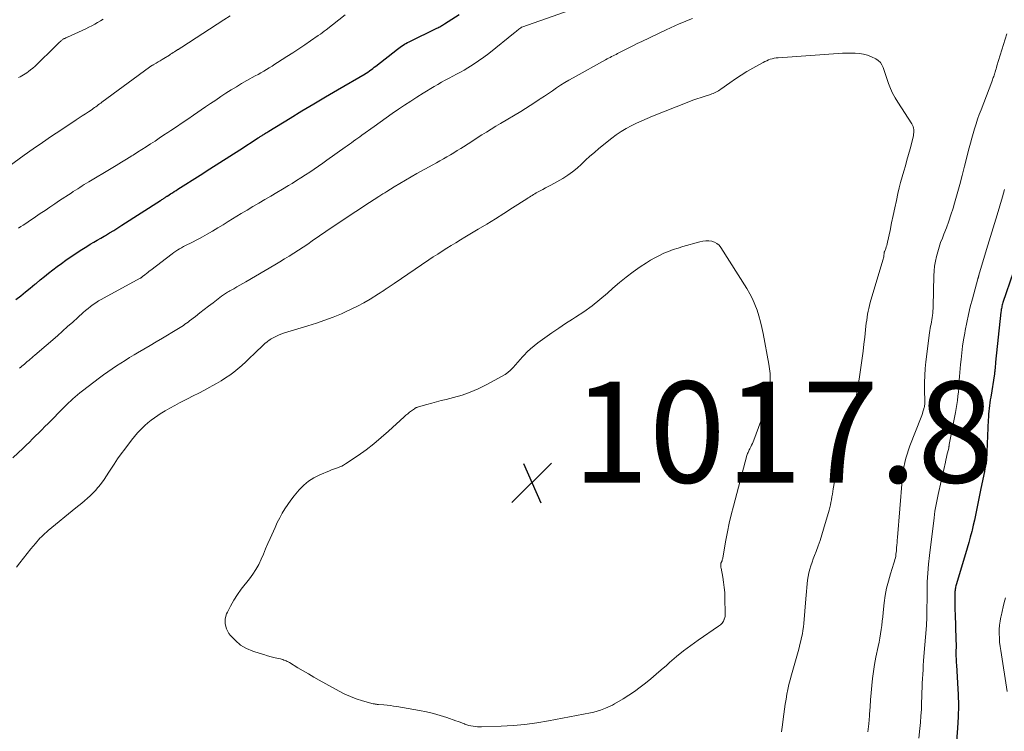
# Model space of a CAD drawing. Units: feet. Extents: x 2000000 to 2005021, y 580000 to 585000.
# Drawn here: x 2001344 to 2001539, y 580607 to 580748 of the extents above; entities that cross this region are included whole.
import ezdxf

# ---------------------------------------------------------------- set-up
doc = ezdxf.new("R2010")
doc.units = ezdxf.units.FT
doc.header["$LTSCALE"] = 100
doc.header["$MEASUREMENT"] = 0
for name, color, linetype, lineweight in [('CONTOUR INDEX', 32, 'Continuous', 25), ('CONTOUR INTERMEDIATE', 40, 'Continuous', 15), ('SPOT ELEVATION', 7, 'Continuous', 15)]:
    doc.layers.add(name, color=color, linetype=linetype, lineweight=lineweight)
doc.styles.add('slant', font='romans.shx', dxfattribs={"oblique": 14.999978})

# ---------------------------------------------------------------- blocks, each defined once
blk = doc.blocks.new('SPOT')
at = {"layer": 'SPOT ELEVATION', "lineweight": 25}
for p, q in [((-3.95, -3.95), (3.86, 3.85)), ((-1.67, 3.81), (1.74, -3.97))]:
    blk.add_line(p, q, dxfattribs=at)

msp = doc.modelspace()

# ---------------------------------------------------------------- linework, layer by layer
at = {"layer": 'CONTOUR INDEX', "elevation": 1000, "flags": 128}
for points in [[(2001343.49, 580692.15), (2001344.42, 580692.92), (2001345.36, 580693.68), (2001346.29, 580694.44), (2001347.24, 580695.19), (2001347.46, 580695.36), (2001348.29, 580696.03), (2001349.12, 580696.69), (2001349.95, 580697.35), (2001350.79, 580698.02), (2001351.63, 580698.67), (2001352.48, 580699.31), (2001353.34, 580699.93), (2001354.21, 580700.54), (2001355.49, 580701.41), (2001356.15, 580701.84), (2001356.82, 580702.27), (2001357.49, 580702.68), (2001358.18, 580703.08), (2001358.87, 580703.48), (2001359.55, 580703.88), (2001360.24, 580704.28), (2001360.92, 580704.69), (2001361.18, 580704.85), (2001362, 580705.34), (2001362.8, 580705.84), (2001363.61, 580706.34), (2001364.41, 580706.85), (2001372.03, 580711.73), (2001372.19, 580711.83), (2001372.34, 580711.93), (2001372.5, 580712.03), (2001372.65, 580712.14), (2001372.79, 580712.22), (2001372.87, 580712.28), (2001372.96, 580712.34), (2001373.05, 580712.4), (2001373.14, 580712.46), (2001373.23, 580712.52), (2001373.32, 580712.58), (2001373.41, 580712.63), (2001373.5, 580712.69), (2001374.04, 580713.04), (2001374.4, 580713.27), (2001374.77, 580713.5), (2001375.13, 580713.73), (2001375.49, 580713.96), (2001379.87, 580716.77), (2001381.83, 580718.03), (2001383.79, 580719.28), (2001385.75, 580720.54), (2001387.71, 580721.79), (2001391.37, 580724.12), (2001391.51, 580724.2), (2001391.64, 580724.29), (2001391.78, 580724.38), (2001391.91, 580724.46), (2001392.05, 580724.55), (2001392.18, 580724.63), (2001392.31, 580724.72), (2001392.45, 580724.8), (2001392.61, 580724.91), (2001392.83, 580725.04), (2001393.05, 580725.18), (2001393.26, 580725.32), (2001393.48, 580725.45), (2001397.68, 580728.05), (2001400, 580729.47), (2001402.34, 580730.88), (2001404.68, 580732.27), (2001407.04, 580733.64), (2001412.48, 580736.77), (2001412.54, 580736.81), (2001412.6, 580736.84), (2001412.67, 580736.88), (2001412.73, 580736.92), (2001412.79, 580736.96), (2001412.85, 580737), (2001412.91, 580737.04), (2001412.97, 580737.09), (2001413.44, 580737.43), (2001413.73, 580737.65), (2001414.03, 580737.87), (2001414.32, 580738.1), (2001414.61, 580738.32), (2001418.87, 580741.69), (2001419.14, 580741.89), (2001419.42, 580742.09), (2001419.7, 580742.28), (2001419.99, 580742.47), (2001420.29, 580742.64), (2001420.58, 580742.81), (2001420.89, 580742.97), (2001421.19, 580743.12), (2001426.67, 580745.82), (2001426.86, 580745.92), (2001427.06, 580746.02), (2001427.25, 580746.12), (2001427.44, 580746.23), (2001427.64, 580746.34), (2001427.82, 580746.45), (2001428.01, 580746.57), (2001428.2, 580746.68), (2001431.11, 580748.55)], [(2001540.58, 580697.48), (2001538.58, 580691.55), (2001538.5, 580691.32), (2001538.44, 580691.09), (2001538.38, 580690.86), (2001538.32, 580690.63), (2001538.27, 580690.4), (2001538.23, 580690.16), (2001538.19, 580689.93), (2001538.17, 580689.69), (2001537.12, 580679.78), (2001537.1, 580679.54), (2001537.07, 580679.3), (2001537.05, 580679.06), (2001537.03, 580678.82), (2001537.01, 580678.63), (2001537, 580678.48), (2001536.99, 580678.34), (2001536.97, 580678.19), (2001536.96, 580678.04), (2001536.94, 580677.9), (2001536.92, 580677.75), (2001536.9, 580677.6), (2001536.88, 580677.46), (2001536.15, 580672.88), (2001536.06, 580672.32), (2001535.98, 580671.75), (2001535.91, 580671.19), (2001535.84, 580670.62), (2001535.78, 580670.06), (2001535.73, 580669.49), (2001535.69, 580668.92), (2001535.66, 580668.35), (2001535.41, 580662.05), (2001535.38, 580661.49), (2001535.34, 580660.92), (2001535.28, 580660.36), (2001535.2, 580659.8), (2001535.12, 580659.24), (2001535.02, 580658.68), (2001534.91, 580658.12), (2001534.8, 580657.57), (2001534.13, 580654.47), (2001533.92, 580653.48), (2001533.71, 580652.49), (2001533.52, 580651.5), (2001533.32, 580650.51), (2001533.13, 580649.52), (2001532.92, 580648.53), (2001532.7, 580647.55), (2001532.47, 580646.57), (2001532.41, 580646.3), (2001532.12, 580645.19), (2001531.83, 580644.09), (2001531.52, 580642.98), (2001531.2, 580641.88), (2001529.34, 580635.73), (2001529.28, 580635.52), (2001529.22, 580635.3), (2001529.18, 580635.08), (2001529.13, 580634.85), (2001529.1, 580634.63), (2001529.07, 580634.41), (2001529.06, 580634.18), (2001529.05, 580633.96), (2001529.05, 580632.93), (2001529.05, 580632.19), (2001529.06, 580631.44), (2001529.08, 580630.7), (2001529.1, 580629.96), (2001529.28, 580625), (2001529.29, 580624.57), (2001529.3, 580624.14), (2001529.3, 580623.71), (2001529.3, 580623.28), (2001529.3, 580623.25), (2001529.29, 580622.83), (2001529.28, 580622.42), (2001529.29, 580622), (2001529.29, 580621.58), (2001529.3, 580621.17), (2001529.31, 580620.75), (2001529.33, 580620.33), (2001529.36, 580619.92), (2001529.61, 580616.3), (2001529.72, 580614.08), (2001529.76, 580611.86), (2001529.71, 580609.64), (2001529.6, 580607.41), (2001528.83, 580596.89)]]:
    msp.add_lwpolyline(points, dxfattribs=at)
at = {"layer": 'CONTOUR INTERMEDIATE', "flags": 128}
for points, elevation in [([(2001342.13, 580718.54), (2001345.13, 580720.72), (2001346.91, 580721.98), (2001348.7, 580723.24), (2001350.51, 580724.46), (2001352.33, 580725.67), (2001355.38, 580727.67), (2001355.99, 580728.07), (2001356.6, 580728.48), (2001357.21, 580728.88), (2001357.81, 580729.29), (2001358.52, 580729.77), (2001358.77, 580729.95), (2001359.02, 580730.12), (2001359.26, 580730.3), (2001359.51, 580730.48), (2001359.75, 580730.66), (2001359.99, 580730.84), (2001360.24, 580731.02), (2001360.48, 580731.2), (2001369.9, 580738.13), (2001369.98, 580738.19), (2001370.07, 580738.25), (2001370.16, 580738.3), (2001370.25, 580738.36), (2001370.34, 580738.42), (2001370.43, 580738.47), (2001370.52, 580738.52), (2001370.61, 580738.58), (2001371.2, 580738.92), (2001371.59, 580739.15), (2001371.98, 580739.38), (2001372.36, 580739.61), (2001372.74, 580739.85), (2001373.82, 580740.52), (2001374.06, 580740.68), (2001374.31, 580740.83), (2001374.56, 580740.99), (2001374.81, 580741.15), (2001375.11, 580741.34), (2001375.21, 580741.4), (2001375.3, 580741.46), (2001375.4, 580741.52), (2001375.49, 580741.58), (2001375.59, 580741.64), (2001375.68, 580741.69), (2001375.77, 580741.75), (2001375.87, 580741.81), (2001375.96, 580741.87), (2001376.06, 580741.93), (2001376.15, 580741.99), (2001376.24, 580742.05), (2001384.56, 580747.46), (2001385.82, 580748.29)], 992), ([(2001343.97, 580706.26), (2001344.46, 580706.58), (2001344.94, 580706.9), (2001345.42, 580707.22), (2001345.91, 580707.54), (2001346.39, 580707.87), (2001346.87, 580708.19), (2001347.35, 580708.52), (2001348.29, 580709.16), (2001349.25, 580709.8), (2001350.2, 580710.44), (2001351.16, 580711.08), (2001352.11, 580711.72), (2001354.39, 580713.23), (2001354.82, 580713.51), (2001355.25, 580713.79), (2001355.69, 580714.07), (2001356.12, 580714.34), (2001356.56, 580714.62), (2001356.99, 580714.89), (2001357.43, 580715.15), (2001357.87, 580715.42), (2001362.28, 580718.06), (2001363.3, 580718.68), (2001364.33, 580719.3), (2001365.35, 580719.93), (2001366.36, 580720.56), (2001366.66, 580720.74), (2001367.52, 580721.29), (2001368.39, 580721.84), (2001369.25, 580722.39), (2001370.11, 580722.95), (2001370.97, 580723.51), (2001371.82, 580724.08), (2001372.68, 580724.64), (2001373.53, 580725.21), (2001374.08, 580725.58), (2001375.21, 580726.34), (2001376.33, 580727.1), (2001377.45, 580727.86), (2001378.57, 580728.63), (2001380.94, 580730.25), (2001381.95, 580730.94), (2001382.96, 580731.62), (2001383.97, 580732.29), (2001384.99, 580732.95), (2001386.01, 580733.61), (2001387.05, 580734.24), (2001388.09, 580734.86), (2001389.15, 580735.47), (2001390.77, 580736.38), (2001391.33, 580736.7), (2001391.89, 580737.02), (2001392.45, 580737.34), (2001393.01, 580737.67), (2001393.56, 580738), (2001394.11, 580738.34), (2001394.66, 580738.68), (2001395.2, 580739.03), (2001397.05, 580740.22), (2001398.23, 580740.98), (2001399.4, 580741.76), (2001400.57, 580742.54), (2001401.73, 580743.33), (2001403.24, 580744.37), (2001403.65, 580744.65), (2001404.04, 580744.94), (2001404.43, 580745.23), (2001404.82, 580745.53), (2001408.57, 580748.46)], 996), ([(2001344.18, 580678.6), (2001344.43, 580678.8), (2001344.68, 580679), (2001344.92, 580679.21), (2001345.17, 580679.41), (2001345.42, 580679.62), (2001345.66, 580679.83), (2001345.91, 580680.03), (2001346.02, 580680.13), (2001346.32, 580680.38), (2001346.62, 580680.63), (2001346.92, 580680.89), (2001347.22, 580681.15), (2001351.67, 580685.01), (2001352.69, 580685.9), (2001353.7, 580686.8), (2001354.71, 580687.7), (2001355.71, 580688.61), (2001356.77, 580689.57), (2001357.25, 580689.99), (2001357.73, 580690.4), (2001358.23, 580690.79), (2001358.74, 580691.17), (2001359.27, 580691.53), (2001359.8, 580691.88), (2001360.34, 580692.2), (2001360.89, 580692.51), (2001368.05, 580696.37), (2001368.11, 580696.4), (2001368.17, 580696.44), (2001368.23, 580696.48), (2001368.29, 580696.52), (2001368.35, 580696.56), (2001368.41, 580696.6), (2001368.46, 580696.64), (2001368.52, 580696.69), (2001368.98, 580697.06), (2001369.27, 580697.29), (2001369.55, 580697.52), (2001369.84, 580697.75), (2001370.13, 580697.98), (2001374.35, 580701.21), (2001374.71, 580701.47), (2001375.08, 580701.73), (2001375.46, 580701.97), (2001375.84, 580702.2), (2001376.23, 580702.42), (2001376.62, 580702.64), (2001377.02, 580702.84), (2001377.42, 580703.04), (2001377.88, 580703.26), (2001378.5, 580703.57), (2001379.13, 580703.89), (2001379.74, 580704.22), (2001380.35, 580704.56), (2001381.26, 580705.09), (2001382.31, 580705.71), (2001383.37, 580706.33), (2001384.42, 580706.96), (2001385.46, 580707.6), (2001388, 580709.15), (2001389.16, 580709.86), (2001390.33, 580710.56), (2001391.5, 580711.25), (2001392.67, 580711.94), (2001393.85, 580712.62), (2001395.02, 580713.31), (2001396.19, 580714.01), (2001397.35, 580714.71), (2001398.06, 580715.14), (2001398.94, 580715.68), (2001399.82, 580716.23), (2001400.69, 580716.8), (2001401.55, 580717.37), (2001402.41, 580717.95), (2001403.27, 580718.53), (2001404.12, 580719.13), (2001404.96, 580719.72), (2001408.57, 580722.29), (2001408.98, 580722.59), (2001409.4, 580722.88), (2001409.81, 580723.18), (2001410.23, 580723.48), (2001410.64, 580723.78), (2001411.05, 580724.08), (2001411.47, 580724.37), (2001411.88, 580724.67), (2001414.27, 580726.39), (2001415.47, 580727.24), (2001416.66, 580728.09), (2001417.87, 580728.94), (2001419.07, 580729.78), (2001420.28, 580730.61), (2001421.51, 580731.42), (2001422.74, 580732.21), (2001423.99, 580732.98), (2001426.14, 580734.29), (2001426.87, 580734.72), (2001427.6, 580735.14), (2001428.34, 580735.54), (2001429.09, 580735.93), (2001429.84, 580736.32), (2001430.58, 580736.72), (2001431.32, 580737.13), (2001432.05, 580737.55), (2001432.78, 580737.98), (2001433.86, 580738.64), (2001434.92, 580739.34), (2001435.95, 580740.08), (2001436.95, 580740.85), (2001442.15, 580745.04), (2001442.34, 580745.19), (2001442.53, 580745.35), (2001442.72, 580745.5), (2001442.91, 580745.65), (2001443.26, 580745.93), (2001443.28, 580745.94), (2001443.3, 580745.95), (2001443.32, 580745.96), (2001443.34, 580745.97), (2001443.41, 580746.01), (2001443.43, 580746.02), (2001443.45, 580746.03), (2001443.47, 580746.04), (2001443.49, 580746.05), (2001453.06, 580749.42)], 1004), ([(2001342.84, 580660.83), (2001344.88, 580662.78), (2001345.51, 580663.38), (2001346.13, 580663.98), (2001346.75, 580664.58), (2001347.37, 580665.19), (2001347.98, 580665.8), (2001348.6, 580666.41), (2001349.21, 580667.02), (2001349.82, 580667.64), (2001352.99, 580670.85), (2001353.42, 580671.28), (2001353.86, 580671.7), (2001354.3, 580672.12), (2001354.75, 580672.53), (2001355.2, 580672.93), (2001355.66, 580673.32), (2001356.13, 580673.71), (2001356.61, 580674.08), (2001359.97, 580676.66), (2001360.8, 580677.28), (2001361.63, 580677.88), (2001362.48, 580678.46), (2001363.34, 580679.03), (2001364.21, 580679.58), (2001365.08, 580680.13), (2001365.96, 580680.67), (2001366.84, 580681.2), (2001367.53, 580681.61), (2001368.76, 580682.33), (2001369.99, 580683.07), (2001371.22, 580683.8), (2001372.44, 580684.53), (2001375.28, 580686.23), (2001375.61, 580686.43), (2001375.94, 580686.63), (2001376.26, 580686.84), (2001376.58, 580687.05), (2001376.89, 580687.27), (2001377.21, 580687.49), (2001377.51, 580687.71), (2001377.82, 580687.94), (2001378.96, 580688.83), (2001379.83, 580689.5), (2001380.7, 580690.18), (2001381.57, 580690.85), (2001382.44, 580691.53), (2001384.12, 580692.82), (2001384.31, 580692.97), (2001384.51, 580693.11), (2001384.71, 580693.25), (2001384.91, 580693.38), (2001385.12, 580693.51), (2001385.33, 580693.63), (2001385.54, 580693.76), (2001385.75, 580693.88), (2001386.52, 580694.31), (2001387.12, 580694.65), (2001387.72, 580694.99), (2001388.31, 580695.33), (2001388.9, 580695.68), (2001394.67, 580699.05), (2001395.61, 580699.61), (2001396.55, 580700.18), (2001397.48, 580700.76), (2001398.4, 580701.34), (2001399.32, 580701.93), (2001400.24, 580702.53), (2001401.15, 580703.14), (2001402.06, 580703.75), (2001406.2, 580706.58), (2001407.09, 580707.19), (2001407.98, 580707.79), (2001408.88, 580708.39), (2001409.77, 580708.98), (2001410.67, 580709.58), (2001411.57, 580710.17), (2001412.47, 580710.76), (2001413.38, 580711.34), (2001415.23, 580712.53), (2001415.63, 580712.79), (2001416.03, 580713.04), (2001416.42, 580713.29), (2001416.82, 580713.54), (2001418.25, 580714.42), (2001419.36, 580715.1), (2001420.48, 580715.77), (2001421.62, 580716.43), (2001422.75, 580717.07), (2001425.91, 580718.82), (2001426.6, 580719.21), (2001427.29, 580719.6), (2001427.98, 580719.99), (2001428.67, 580720.38), (2001429.36, 580720.78), (2001430.04, 580721.19), (2001430.72, 580721.61), (2001431.39, 580722.03), (2001431.94, 580722.39), (2001432.85, 580722.97), (2001433.76, 580723.56), (2001434.67, 580724.14), (2001435.58, 580724.72), (2001436.5, 580725.29), (2001437.41, 580725.86), (2001438.34, 580726.42), (2001439.26, 580726.98), (2001443.27, 580729.38), (2001444.2, 580729.94), (2001445.12, 580730.52), (2001446.03, 580731.11), (2001446.93, 580731.71), (2001447.12, 580731.84), (2001447.93, 580732.38), (2001448.73, 580732.92), (2001449.53, 580733.47), (2001450.33, 580734.01), (2001451.13, 580734.55), (2001451.95, 580735.07), (2001452.78, 580735.56), (2001453.62, 580736.04), (2001460.03, 580739.58), (2001460.32, 580739.74), (2001460.61, 580739.89), (2001460.91, 580740.05), (2001461.2, 580740.2), (2001461.5, 580740.35), (2001461.79, 580740.5), (2001462.09, 580740.65), (2001462.39, 580740.8), (2001463.59, 580741.43), (2001464.49, 580741.88), (2001465.4, 580742.34), (2001466.3, 580742.78), (2001467.21, 580743.22), (2001471.98, 580745.5), (2001472.84, 580745.9), (2001473.71, 580746.29), (2001474.58, 580746.67), (2001475.46, 580747.03), (2001476.34, 580747.39), (2001477.22, 580747.75)], 1008), ([(2001344, 580736.05), (2001344.34, 580736.22), (2001344.68, 580736.4), (2001345, 580736.59), (2001345.32, 580736.79), (2001345.63, 580737.01), (2001345.94, 580737.23), (2001346.39, 580737.57), (2001346.83, 580737.93), (2001347.25, 580738.3), (2001347.66, 580738.69), (2001351.01, 580741.99), (2001351.27, 580742.24), (2001351.52, 580742.49), (2001351.77, 580742.74), (2001352.03, 580742.99), (2001352.33, 580743.28), (2001352.44, 580743.38), (2001352.55, 580743.47), (2001352.66, 580743.55), (2001352.78, 580743.63), (2001352.81, 580743.65), (2001352.92, 580743.71), (2001353.03, 580743.77), (2001353.14, 580743.82), (2001353.25, 580743.87), (2001353.36, 580743.92), (2001353.48, 580743.97), (2001353.59, 580744.02), (2001353.7, 580744.07), (2001357.33, 580745.72), (2001357.92, 580746), (2001358.5, 580746.29), (2001359.07, 580746.6), (2001359.63, 580746.92), (2001360.19, 580747.26), (2001360.73, 580747.62)], 988), ([(2001539.36, 580744.74), (2001537.39, 580738.4), (2001537.29, 580738.08), (2001537.2, 580737.77), (2001537.1, 580737.46), (2001537, 580737.15), (2001536.94, 580736.97), (2001536.87, 580736.74), (2001536.81, 580736.52), (2001536.74, 580736.3), (2001536.67, 580736.08), (2001536.59, 580735.86), (2001536.52, 580735.64), (2001536.44, 580735.42), (2001536.36, 580735.2), (2001534.25, 580729.68), (2001533.9, 580728.75), (2001533.57, 580727.82), (2001533.26, 580726.89), (2001532.96, 580725.95), (2001532.67, 580725), (2001532.4, 580724.05), (2001532.14, 580723.1), (2001531.89, 580722.14), (2001531, 580718.55), (2001530.53, 580716.72), (2001530.04, 580714.89), (2001529.53, 580713.06), (2001529, 580711.24), (2001528.7, 580710.23), (2001528.29, 580708.93), (2001527.85, 580707.63), (2001527.39, 580706.35), (2001526.9, 580705.07), (2001526.59, 580704.31), (2001526.26, 580703.41), (2001525.94, 580702.51), (2001525.67, 580701.59), (2001525.43, 580700.66), (2001525.23, 580699.72), (2001525.07, 580698.78), (2001524.98, 580697.82), (2001524.93, 580696.87), (2001524.78, 580690.84), (2001524.76, 580690.39), (2001524.73, 580689.94), (2001524.69, 580689.49), (2001524.64, 580689.04), (2001524.64, 580689), (2001524.58, 580688.58), (2001524.52, 580688.15), (2001524.44, 580687.72), (2001524.36, 580687.3), (2001524.28, 580686.87), (2001524.21, 580686.45), (2001524.14, 580686.02), (2001524.08, 580685.59), (2001523.36, 580679.86), (2001523.21, 580678.5), (2001523.11, 580677.14), (2001523.07, 580675.77), (2001523.06, 580674.4), (2001523.11, 580671.95), (2001523.11, 580671.8), (2001523.11, 580671.66), (2001523.1, 580671.52), (2001523.1, 580671.37), (2001523.08, 580671.23), (2001523.07, 580671.09), (2001523.04, 580670.95), (2001523, 580670.81), (2001522.87, 580670.35), (2001522.76, 580669.98), (2001522.64, 580669.61), (2001522.51, 580669.25), (2001522.38, 580668.89), (2001520.19, 580663.26), (2001519.89, 580662.44), (2001519.62, 580661.6), (2001519.38, 580660.76), (2001519.16, 580659.91), (2001518.98, 580659.04), (2001518.83, 580658.18), (2001518.71, 580657.31), (2001518.62, 580656.44), (2001517.71, 580645.09), (2001517.67, 580644.6), (2001517.63, 580644.1), (2001517.6, 580643.6), (2001517.56, 580643.11), (2001517.55, 580642.82), (2001517.52, 580642.47), (2001517.48, 580642.12), (2001517.43, 580641.77), (2001517.38, 580641.42), (2001517.31, 580641.07), (2001517.23, 580640.73), (2001517.13, 580640.39), (2001517.03, 580640.05), (2001516.33, 580637.91), (2001515.92, 580636.49), (2001515.56, 580635.06), (2001515.3, 580633.61), (2001515.1, 580632.15), (2001514.91, 580630.24), (2001514.82, 580629.4), (2001514.72, 580628.56), (2001514.62, 580627.72), (2001514.51, 580626.88), (2001514.38, 580626.05), (2001514.25, 580625.21), (2001514.09, 580624.38), (2001513.92, 580623.55), (2001513.46, 580621.4), (2001513.19, 580620.01), (2001512.96, 580618.62), (2001512.78, 580617.22), (2001512.64, 580615.82), (2001512.52, 580614.41), (2001512.41, 580613), (2001512.3, 580611.59), (2001512.2, 580610.19), (2001512.17, 580609.84), (2001512.05, 580608.25), (2001511.89, 580606.67)], 1008), ([(2001343.58, 580639.21), (2001344.28, 580640.12), (2001345, 580641.03), (2001345.72, 580641.93), (2001346.45, 580642.83), (2001347.34, 580643.93), (2001347.63, 580644.27), (2001347.92, 580644.61), (2001348.23, 580644.94), (2001348.53, 580645.26), (2001348.85, 580645.58), (2001349.17, 580645.89), (2001349.5, 580646.18), (2001349.84, 580646.47), (2001355.33, 580650.96), (2001355.9, 580651.44), (2001356.48, 580651.91), (2001357.05, 580652.38), (2001357.62, 580652.86), (2001358.18, 580653.35), (2001358.71, 580653.86), (2001359.22, 580654.41), (2001359.7, 580654.98), (2001359.85, 580655.17), (2001360.38, 580655.86), (2001360.9, 580656.56), (2001361.38, 580657.27), (2001361.86, 580658), (2001362.23, 580658.6), (2001362.89, 580659.62), (2001363.57, 580660.63), (2001364.28, 580661.63), (2001365, 580662.6), (2001366.33, 580664.34), (2001366.91, 580665.06), (2001367.51, 580665.77), (2001368.15, 580666.44), (2001368.8, 580667.09), (2001368.96, 580667.24), (2001369.57, 580667.78), (2001370.2, 580668.3), (2001370.86, 580668.79), (2001371.53, 580669.25), (2001372.01, 580669.55), (2001372.95, 580670.13), (2001373.9, 580670.69), (2001374.86, 580671.23), (2001375.84, 580671.74), (2001377.38, 580672.52), (2001378.5, 580673.09), (2001379.61, 580673.67), (2001380.73, 580674.26), (2001381.83, 580674.85), (2001382.24, 580675.07), (2001383.13, 580675.58), (2001384.02, 580676.1), (2001384.88, 580676.65), (2001385.73, 580677.23), (2001386.56, 580677.83), (2001387.37, 580678.47), (2001388.14, 580679.14), (2001388.89, 580679.83), (2001391.39, 580682.24), (2001391.73, 580682.56), (2001392.07, 580682.88), (2001392.42, 580683.19), (2001392.77, 580683.5), (2001393.08, 580683.76), (2001393.29, 580683.93), (2001393.5, 580684.09), (2001393.72, 580684.24), (2001393.95, 580684.37), (2001394.47, 580684.67), (2001394.97, 580684.94), (2001395.48, 580685.18), (2001396.01, 580685.38), (2001396.54, 580685.56), (2001401.2, 580686.94), (2001402.88, 580687.48), (2001404.55, 580688.05), (2001406.2, 580688.68), (2001407.83, 580689.36), (2001408.49, 580689.65), (2001409.77, 580690.23), (2001411.02, 580690.86), (2001412.25, 580691.53), (2001413.47, 580692.24), (2001415.15, 580693.28), (2001415.5, 580693.5), (2001415.86, 580693.72), (2001416.2, 580693.95), (2001416.55, 580694.18), (2001416.66, 580694.26), (2001417.06, 580694.53), (2001417.46, 580694.8), (2001417.86, 580695.08), (2001418.26, 580695.35), (2001425.08, 580699.99), (2001425.95, 580700.58), (2001426.84, 580701.16), (2001427.73, 580701.73), (2001428.62, 580702.29), (2001429.53, 580702.85), (2001430.43, 580703.4), (2001431.33, 580703.95), (2001432.23, 580704.49), (2001434.85, 580706.07), (2001436.55, 580707.1), (2001438.25, 580708.15), (2001439.94, 580709.2), (2001441.62, 580710.27), (2001444.45, 580712.08), (2001444.71, 580712.25), (2001444.98, 580712.42), (2001445.25, 580712.58), (2001445.51, 580712.75), (2001445.78, 580712.92), (2001446.05, 580713.08), (2001446.33, 580713.24), (2001446.6, 580713.39), (2001447.11, 580713.66), (2001447.64, 580713.94), (2001448.17, 580714.23), (2001448.7, 580714.52), (2001449.23, 580714.81), (2001451.57, 580716.13), (2001452.55, 580716.74), (2001453.5, 580717.39), (2001454.39, 580718.13), (2001455.25, 580718.91), (2001456.09, 580719.71), (2001456.94, 580720.5), (2001457.82, 580721.26), (2001458.71, 580722.01), (2001461.24, 580724.05), (2001462.15, 580724.74), (2001463.1, 580725.39), (2001464.08, 580725.98), (2001465.09, 580726.53), (2001466.12, 580727.03), (2001467.17, 580727.52), (2001468.23, 580727.97), (2001469.29, 580728.41), (2001476.5, 580731.27), (2001477.29, 580731.57), (2001478.09, 580731.86), (2001478.89, 580732.14), (2001479.7, 580732.41), (2001480.76, 580732.74), (2001481.04, 580732.84), (2001481.31, 580732.94), (2001481.57, 580733.06), (2001481.84, 580733.18), (2001482.09, 580733.32), (2001482.34, 580733.46), (2001482.59, 580733.62), (2001482.83, 580733.78), (2001484.56, 580735.03), (2001485.68, 580735.8), (2001486.81, 580736.55), (2001487.97, 580737.25), (2001489.15, 580737.93), (2001491.17, 580739.04), (2001491.51, 580739.22), (2001491.87, 580739.39), (2001492.23, 580739.54), (2001492.59, 580739.68), (2001492.96, 580739.79), (2001493.34, 580739.89), (2001493.72, 580739.95), (2001494.11, 580739.99), (2001506, 580740.82), (2001506.85, 580740.87), (2001507.69, 580740.9), (2001508.54, 580740.91), (2001509.38, 580740.9), (2001510.22, 580740.83), (2001511.04, 580740.7), (2001511.83, 580740.46), (2001512.61, 580740.15), (2001513.42, 580739.78), (2001513.92, 580739.45), (2001514.35, 580739.07), (2001514.66, 580738.59), (2001514.9, 580738.04), (2001515.08, 580737.44), (2001515.27, 580736.84), (2001515.46, 580736.24), (2001515.67, 580735.65), (2001515.94, 580734.88), (2001516.32, 580733.91), (2001516.75, 580732.97), (2001517.24, 580732.07), (2001517.77, 580731.18), (2001520.53, 580726.91), (2001520.68, 580726.65), (2001520.8, 580726.37), (2001520.88, 580726.08), (2001520.94, 580725.78), (2001520.96, 580725.47), (2001520.96, 580725.17), (2001520.92, 580724.87), (2001520.86, 580724.57), (2001520.2, 580721.94), (2001519.91, 580720.83), (2001519.6, 580719.73), (2001519.29, 580718.63), (2001518.95, 580717.54), (2001518.63, 580716.44), (2001518.33, 580715.34), (2001518.05, 580714.23), (2001517.8, 580713.12), (2001517.51, 580711.77), (2001517.2, 580710.29), (2001516.89, 580708.8), (2001516.57, 580707.32), (2001516.26, 580705.84), (2001515.77, 580703.52), (2001515.7, 580703.2), (2001515.61, 580702.88), (2001515.51, 580702.57), (2001515.39, 580702.25), (2001515.2, 580701.76), (2001515.17, 580701.7), (2001515.15, 580701.64), (2001515.14, 580701.57), (2001515.12, 580701.51), (2001515.11, 580701.44), (2001515.09, 580701.37), (2001515.08, 580701.31), (2001515.08, 580701.24), (2001515.04, 580700.88), (2001515, 580700.64), (2001514.96, 580700.4), (2001514.9, 580700.16), (2001514.84, 580699.92), (2001512.35, 580691.55), (2001512.19, 580690.98), (2001512.05, 580690.41), (2001511.93, 580689.83), (2001511.82, 580689.25), (2001511.72, 580688.67), (2001511.64, 580688.08), (2001511.56, 580687.5), (2001511.49, 580686.91), (2001511.25, 580684.72), (2001511.09, 580683.34), (2001510.92, 580681.96), (2001510.74, 580680.57), (2001510.54, 580679.19), (2001510.34, 580677.81), (2001510.13, 580676.43), (2001509.92, 580675.06), (2001509.7, 580673.68), (2001508.87, 580668.48), (2001508.86, 580668.41), (2001508.85, 580668.34), (2001508.83, 580668.27), (2001508.82, 580668.2), (2001508.81, 580668.13), (2001508.79, 580668.06), (2001508.78, 580668), (2001508.76, 580667.93), (2001508.74, 580667.87), (2001508.71, 580667.77), (2001508.68, 580667.67), (2001508.64, 580667.58), (2001508.61, 580667.48), (2001508.51, 580667.24), (2001508.43, 580667.03), (2001508.35, 580666.81), (2001508.27, 580666.6), (2001508.2, 580666.38), (2001506.46, 580661.04), (2001506.1, 580659.83), (2001505.77, 580658.61), (2001505.5, 580657.38), (2001505.26, 580656.14), (2001505.02, 580654.71), (2001504.93, 580654.18), (2001504.85, 580653.64), (2001504.76, 580653.11), (2001504.68, 580652.58), (2001504.58, 580652.05), (2001504.48, 580651.53), (2001504.35, 580651), (2001504.21, 580650.48), (2001503.13, 580646.72), (2001502.79, 580645.61), (2001502.44, 580644.52), (2001502.06, 580643.43), (2001501.65, 580642.35), (2001501.34, 580641.56), (2001501.09, 580640.88), (2001500.84, 580640.19), (2001500.62, 580639.5), (2001500.41, 580638.81), (2001500.23, 580638.11), (2001500.07, 580637.4), (2001499.96, 580636.68), (2001499.87, 580635.96), (2001499.87, 580635.92), (2001499.8, 580635.18), (2001499.73, 580634.44), (2001499.67, 580633.69), (2001499.6, 580632.95), (2001499.2, 580628.12), (2001499.13, 580627.42), (2001499.03, 580626.72), (2001498.92, 580626.02), (2001498.78, 580625.32), (2001498.62, 580624.63), (2001498.45, 580623.94), (2001498.27, 580623.26), (2001498.08, 580622.57), (2001496.76, 580617.93), (2001496.51, 580616.98), (2001496.27, 580616.02), (2001496.06, 580615.06), (2001495.88, 580614.09), (2001495.71, 580613.12), (2001495.55, 580612.14), (2001495.41, 580611.17), (2001495.28, 580610.19), (2001494.95, 580607.56), (2001494.82, 580606.67)], 1012), ([(2001538.91, 580713.91), (2001538.47, 580712.45), (2001537.43, 580708.93), (2001537.17, 580708.07), (2001536.91, 580707.21), (2001536.65, 580706.34), (2001536.38, 580705.48), (2001536.12, 580704.62), (2001535.85, 580703.76), (2001535.59, 580702.9), (2001535.33, 580702.03), (2001533.82, 580696.97), (2001533.79, 580696.87), (2001533.76, 580696.78), (2001533.73, 580696.69), (2001533.71, 580696.6), (2001533.68, 580696.51), (2001533.65, 580696.41), (2001533.63, 580696.32), (2001533.6, 580696.23), (2001532.52, 580692.28), (2001532.12, 580690.73), (2001531.75, 580689.18), (2001531.42, 580687.62), (2001531.11, 580686.06), (2001531.01, 580685.48), (2001530.79, 580684.2), (2001530.6, 580682.91), (2001530.43, 580681.62), (2001530.28, 580680.33), (2001530.16, 580679.29), (2001530.09, 580678.51), (2001530.02, 580677.74), (2001529.97, 580676.96), (2001529.93, 580676.19), (2001529.88, 580675.41), (2001529.83, 580674.63), (2001529.76, 580673.86), (2001529.68, 580673.09), (2001529.68, 580673.03), (2001529.58, 580672.22), (2001529.47, 580671.42), (2001529.34, 580670.63), (2001529.19, 580669.83), (2001527.97, 580663.51), (2001527.94, 580663.4), (2001527.93, 580663.29), (2001527.91, 580663.18), (2001527.89, 580663.07), (2001527.87, 580662.88), (2001527.85, 580662.77), (2001527.62, 580661.84), (2001527.51, 580661.39), (2001527.4, 580660.93), (2001527.3, 580660.48), (2001527.19, 580660.03), (2001525.88, 580654.22), (2001525.74, 580653.57), (2001525.61, 580652.93), (2001525.48, 580652.28), (2001525.36, 580651.63), (2001525.25, 580650.97), (2001525.14, 580650.32), (2001525.05, 580649.66), (2001524.96, 580649.01), (2001524.04, 580641.53), (2001523.85, 580639.8), (2001523.71, 580638.07), (2001523.62, 580636.33), (2001523.58, 580634.6), (2001523.56, 580632.26), (2001523.55, 580631.69), (2001523.55, 580631.12), (2001523.55, 580630.54), (2001523.55, 580629.97), (2001523.54, 580629.4), (2001523.52, 580628.82), (2001523.49, 580628.25), (2001523.45, 580627.68), (2001522.96, 580621.58), (2001522.89, 580620.69), (2001522.83, 580619.81), (2001522.77, 580618.92), (2001522.71, 580618.04), (2001522.66, 580617.15), (2001522.62, 580616.27), (2001522.59, 580615.38), (2001522.56, 580614.49), (2001522.55, 580613.68), (2001522.5, 580612.39), (2001522.44, 580611.11), (2001522.36, 580609.82), (2001522.25, 580608.53), (2001522.13, 580607.31), (2001521.92, 580605.42)], 1004), ([(2001539.05, 580633.16), (2001538.82, 580632.26), (2001538.6, 580631.37), (2001538.39, 580630.47), (2001538.19, 580629.56), (2001538.16, 580629.4), (2001538.01, 580628.57), (2001537.9, 580627.74), (2001537.85, 580626.91), (2001537.83, 580626.07), (2001537.86, 580625.23), (2001537.91, 580624.4), (2001538, 580623.56), (2001538.12, 580622.73), (2001539.41, 580614.63)], 996)]:
    msp.add_lwpolyline(points, dxfattribs=dict(at, elevation=elevation))
at = {"layer": 'CONTOUR INTERMEDIATE', "elevation": 1016, "flags": 128}
msp.add_lwpolyline([(2001464.1, 580696.61), (2001465.47, 580697.63), (2001466.88, 580698.61), (2001468.09, 580699.42), (2001468.93, 580699.94), (2001469.78, 580700.44), (2001470.66, 580700.89), (2001471.56, 580701.3), (2001472.48, 580701.68), (2001473.41, 580702.03), (2001474.35, 580702.34), (2001475.29, 580702.63), (2001478.66, 580703.58), (2001479.24, 580703.7), (2001479.83, 580703.76), (2001480.41, 580703.75), (2001481, 580703.68), (2001481.55, 580703.5), (2001482.04, 580703.25), (2001482.46, 580702.89), (2001482.82, 580702.44), (2001487.95, 580694.35), (2001488.55, 580693.32), (2001489.1, 580692.27), (2001489.56, 580691.17), (2001489.98, 580690.06), (2001490.33, 580688.91), (2001490.65, 580687.76), (2001490.92, 580686.6), (2001491.17, 580685.43), (2001492.29, 580679.41), (2001492.43, 580678.47), (2001492.53, 580677.54), (2001492.56, 580676.6), (2001492.55, 580675.66), (2001492.53, 580675.3), (2001492.47, 580674.53), (2001492.38, 580673.78), (2001492.25, 580673.02), (2001492.09, 580672.28), (2001491.89, 580671.54), (2001491.68, 580670.8), (2001491.44, 580670.07), (2001491.18, 580669.35), (2001489.31, 580664.34), (2001489.18, 580664.02), (2001489.05, 580663.69), (2001488.9, 580663.37), (2001488.75, 580663.06), (2001488.61, 580662.78), (2001488.52, 580662.61), (2001488.43, 580662.43), (2001488.34, 580662.25), (2001488.26, 580662.07), (2001488.18, 580661.89), (2001488.1, 580661.7), (2001488.04, 580661.52), (2001487.98, 580661.33), (2001485.29, 580651.28), (2001484.87, 580649.61), (2001484.47, 580647.93), (2001484.13, 580646.24), (2001483.81, 580644.54), (2001483.28, 580641.47), (2001483.25, 580641.31), (2001483.22, 580641.15), (2001483.18, 580640.99), (2001483.14, 580640.83), (2001483.09, 580640.65), (2001483.07, 580640.58), (2001483.04, 580640.51), (2001483.01, 580640.44), (2001482.98, 580640.38), (2001482.95, 580640.31), (2001482.92, 580640.24), (2001482.89, 580640.17), (2001482.87, 580640.1), (2001482.84, 580640.03), (2001482.81, 580639.92), (2001482.79, 580639.82), (2001482.78, 580639.7), (2001482.78, 580639.59), (2001482.79, 580639.55), (2001482.8, 580639.41), (2001482.81, 580639.28), (2001482.83, 580639.14), (2001482.86, 580639.01), (2001483.19, 580637.26), (2001483.36, 580636.24), (2001483.49, 580635.23), (2001483.57, 580634.21), (2001483.62, 580633.18), (2001483.68, 580630.03), (2001483.68, 580629.76), (2001483.65, 580629.5), (2001483.59, 580629.25), (2001483.52, 580629), (2001483.5, 580628.93), (2001483.41, 580628.72), (2001483.31, 580628.52), (2001483.18, 580628.33), (2001483.04, 580628.15), (2001482.89, 580627.98), (2001482.72, 580627.83), (2001482.55, 580627.68), (2001482.36, 580627.54), (2001478.32, 580624.77), (2001476.87, 580623.73), (2001475.44, 580622.66), (2001474.05, 580621.54), (2001472.69, 580620.38), (2001472.05, 580619.81), (2001471.03, 580618.92), (2001470, 580618.04), (2001468.96, 580617.17), (2001467.91, 580616.3), (2001466.84, 580615.47), (2001465.75, 580614.67), (2001464.62, 580613.92), (2001463.48, 580613.2), (2001461.81, 580612.21), (2001461.37, 580611.96), (2001460.93, 580611.73), (2001460.48, 580611.52), (2001460.02, 580611.32), (2001459.68, 580611.18), (2001459.04, 580610.94), (2001458.39, 580610.73), (2001457.73, 580610.56), (2001457.06, 580610.41), (2001448.73, 580608.81), (2001446.41, 580608.42), (2001444.08, 580608.11), (2001441.74, 580607.9), (2001439.39, 580607.77), (2001435.53, 580607.65), (2001435.1, 580607.65), (2001434.68, 580607.66), (2001434.26, 580607.71), (2001433.84, 580607.76), (2001433.42, 580607.85), (2001433.01, 580607.94), (2001432.61, 580608.07), (2001432.21, 580608.21), (2001432.15, 580608.23), (2001431.72, 580608.4), (2001431.3, 580608.56), (2001430.87, 580608.71), (2001430.44, 580608.86), (2001428.66, 580609.49), (2001427.33, 580609.92), (2001425.99, 580610.3), (2001424.63, 580610.62), (2001423.26, 580610.89), (2001418.77, 580611.67), (2001418.13, 580611.77), (2001417.49, 580611.86), (2001416.84, 580611.93), (2001416.19, 580612), (2001415.16, 580612.08), (2001415.03, 580612.09), (2001414.89, 580612.1), (2001414.76, 580612.12), (2001414.63, 580612.13), (2001414.49, 580612.15), (2001414.36, 580612.17), (2001414.23, 580612.2), (2001414.1, 580612.23), (2001411.95, 580612.82), (2001410.76, 580613.19), (2001409.59, 580613.62), (2001408.46, 580614.13), (2001407.34, 580614.7), (2001403.4, 580616.9), (2001402.34, 580617.5), (2001401.28, 580618.11), (2001400.24, 580618.73), (2001399.19, 580619.35), (2001397.53, 580620.37), (2001397.32, 580620.49), (2001397.11, 580620.6), (2001396.89, 580620.7), (2001396.67, 580620.79), (2001396.44, 580620.87), (2001396.21, 580620.94), (2001395.98, 580621.01), (2001395.75, 580621.07), (2001394.71, 580621.32), (2001393.96, 580621.51), (2001393.21, 580621.71), (2001392.47, 580621.93), (2001391.73, 580622.16), (2001390.32, 580622.62), (2001389.06, 580623.16), (2001387.89, 580623.83), (2001386.85, 580624.7), (2001385.91, 580625.71), (2001385.59, 580626.12), (2001385.1, 580627.05), (2001384.82, 580628), (2001384.87, 580628.99), (2001385.13, 580630.01), (2001385.28, 580630.35), (2001385.88, 580631.54), (2001386.52, 580632.69), (2001387.25, 580633.8), (2001388.03, 580634.87), (2001389.66, 580636.95), (2001390.32, 580637.86), (2001390.92, 580638.8), (2001391.46, 580639.78), (2001391.94, 580640.8), (2001392.39, 580641.83), (2001392.84, 580642.87), (2001393.29, 580643.9), (2001393.74, 580644.93), (2001394.7, 580647.1), (2001395.14, 580648.05), (2001395.61, 580648.98), (2001396.12, 580649.88), (2001396.66, 580650.78), (2001397.24, 580651.64), (2001397.84, 580652.5), (2001398.48, 580653.32), (2001399.13, 580654.13), (2001399.46, 580654.52), (2001400.36, 580655.44), (2001401.32, 580656.26), (2001402.39, 580656.93), (2001403.54, 580657.51), (2001405.43, 580658.31), (2001405.84, 580658.47), (2001406.24, 580658.62), (2001406.65, 580658.77), (2001407.06, 580658.9), (2001407.47, 580659.05), (2001407.87, 580659.22), (2001408.25, 580659.42), (2001408.61, 580659.65), (2001411.1, 580661.34), (2001412.68, 580662.46), (2001414.22, 580663.62), (2001415.7, 580664.86), (2001417.15, 580666.13), (2001420.22, 580668.96), (2001420.57, 580669.27), (2001420.92, 580669.57), (2001421.29, 580669.87), (2001421.66, 580670.15), (2001422.24, 580670.57), (2001422.33, 580670.64), (2001422.42, 580670.69), (2001422.52, 580670.74), (2001422.62, 580670.79), (2001422.73, 580670.83), (2001422.83, 580670.87), (2001422.94, 580670.9), (2001423.04, 580670.93), (2001424.72, 580671.4), (2001425.67, 580671.67), (2001426.61, 580671.92), (2001427.56, 580672.17), (2001428.52, 580672.41), (2001429.98, 580672.77), (2001431.65, 580673.25), (2001433.27, 580673.81), (2001434.86, 580674.49), (2001436.4, 580675.26), (2001439.57, 580676.99), (2001440.16, 580677.36), (2001440.73, 580677.76), (2001441.26, 580678.22), (2001441.76, 580678.71), (2001442.23, 580679.23), (2001442.71, 580679.76), (2001443.17, 580680.28), (2001443.64, 580680.81), (2001443.92, 580681.13), (2001444.55, 580681.8), (2001445.2, 580682.43), (2001445.9, 580683.02), (2001446.62, 580683.58), (2001448.05, 580684.61), (2001449.4, 580685.56), (2001450.76, 580686.49), (2001452.13, 580687.4), (2001453.52, 580688.3), (2001454.1, 580688.66), (2001455.75, 580689.76), (2001457.36, 580690.92), (2001458.91, 580692.16), (2001460.42, 580693.45), (2001461.47, 580694.41), (2001462.77, 580695.53)], close=True, dxfattribs=at)

# ---------------------------------------------------------------- block references
at = {"layer": 'SPOT ELEVATION'}
msp.add_blockref('SPOT', (2001445.47, 580655.95, 1017.8), dxfattribs=at)

# ---------------------------------------------------------------- texts
at = {"layer": 'SPOT ELEVATION', "style": 'slant', "oblique": 15}
msp.add_text('1017.8', height=20, dxfattribs=at).set_placement((2001453.47, 580655.95, 1017.8))

doc.saveas('drawing.dxf')
